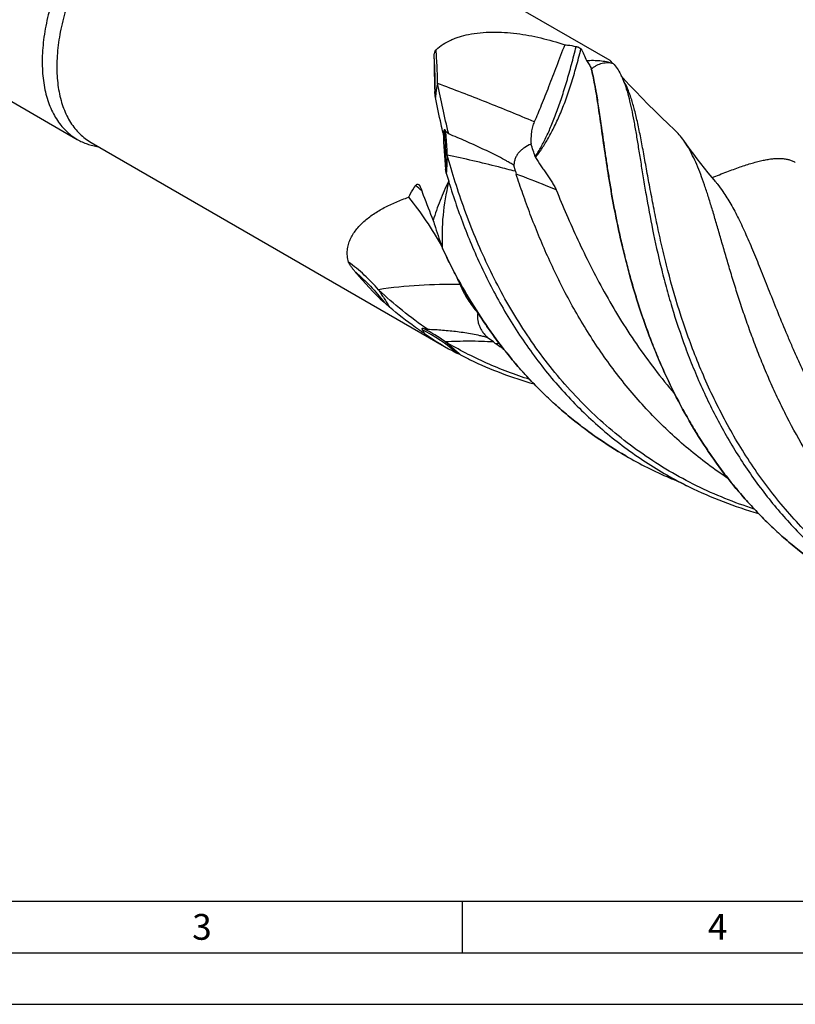
# Model space of a CAD drawing. Units: millimetres. Extents: x 0 to 594, y 0 to 420.
# Drawn here: x 104 to 179, y 0 to 95 of the extents above; entities that cross this region are included whole.
import ezdxf

# ---------------------------------------------------------------- set-up
doc = ezdxf.new("R2010")
doc.units = ezdxf.units.MM
doc.header["$LTSCALE"] = 32.67
doc.layers.add('608040059-000-00-ED1_FORMAT', color=7, linetype='CONTINUOUS')
doc.layers.add('OPTIMILL_HARDENED_SCM_102_10_CL', color=7, linetype='CONTINUOUS')
doc.styles.get("Standard").update_dxf_attribs({"font": 'TXT.SHX', "width": 0.7})

msp = doc.modelspace()

# ---------------------------------------------------------------- linework, layer by layer
at = {"layer": '608040059-000-00-ED1_FORMAT', "color": 7, "linetype": 'CONTINUOUS'}
msp.add_line((10, 10), (584, 10), dxfattribs=at)
at = {"layer": '608040059-000-00-ED1_FORMAT', "color": 3, "linetype": 'CONTINUOUS'}
for p, q in [((147, 10), (147, 5)), ((5, 5), (589, 5)), ((0, 0), (594, 0))]:
    msp.add_line(p, q, dxfattribs=at)
at = {"layer": 'OPTIMILL_HARDENED_SCM_102_10_CL', "color": 7, "linetype": 'CONTINUOUS'}
for p, q in [((53.2427, 116.378), (109.754, 83.7515)), ((127.0828, 111.1714), (161.2827, 91.4262)), ((159.5028, 90.5945), (159.5005, 90.594)), ((161.5472, 91.1294), (161.6027, 91.1116)), ((161.5846, 91.1173), (161.5655, 91.1368)), ((111.0827, 83.4581), (145.2826, 63.713)), ((152.1483, 80.6622), (152.0114, 81.2419)), ((179.2424, 81.531), (179.2446, 81.5298)), ((179.2424, 81.531), (179.2446, 81.5297)), ((145.1129, 73.1772), (145.1122, 73.1742)), ((145.1139, 73.175), (145.1129, 73.1772)), ((145.1139, 73.175), (145.1129, 73.1772)), ((148.545, 66.9329), (148.5122, 66.9494)), ((148.545, 66.9328), (148.5122, 66.9494)), ((146.8397, 62.8821), (146.4946, 63.0564)), ((162.832, 53.1072), (162.8342, 53.1059)), ((162.8342, 53.1059), (162.832, 53.1072))]:
    msp.add_line(p, q, dxfattribs=at)
for points in [[(167.5579, 84.6739), (166.9327, 85.2623), (166.2834, 85.8854), (165.6435, 86.5118), (165.0132, 87.1412), (164.3926, 87.7736), (163.7815, 88.409), (163.18, 89.0472), (162.5881, 89.688), (162.4182, 89.8757)], [(171.539, 79.6342), (171.1827, 80.0653), (170.8133, 80.52), (170.4517, 80.9731), (170.098, 81.4242), (169.7521, 81.8736), (169.4126, 82.3224), (169.0793, 82.7712), (168.7525, 83.2193), (168.4496, 83.6421)], [(167.0795, 50.9838), (167.2769, 50.8989), (167.4891, 50.806), (167.7018, 50.7115), (167.9149, 50.6152), (168.1283, 50.5173), (168.3421, 50.4176), (168.5562, 50.3161), (168.7706, 50.213), (168.9707, 50.1153)]]:
    msp.add_lwpolyline(points, dxfattribs=at)
for centre, radius, start, end in [((159.2887, 88.8899), 3.1988, 44.621183, 48.497095), ((87.0498, 60.718), 70.3407, 17.668423, 18.725793), ((214.2997, 100.7998), 71.7643, 196.433908, 197.081603), ((155.3371, 81.4188), 3.2773, 193.350388, 198.232305), ((184.7353, 85.9131), 39.5225, 189.014879, 189.221558), ((116.9655, 57.6703), 32.1668, 21.945899, 23.231009), ((135.4043, 44.6322), 24.3828, 53.120464, 54.778813), ((155.1417, 70.947), 8.5114, 233.151482, 235.395607), ((174.251, 98.6059), 42.1296, 235.366888, 236.513537), ((164.8477, 98.4109), 39.832, 243.121614, 244.388112), ((166.7466, 92.4747), 35.5582, 237.477462, 237.731655), ((182.6257, 87.3924), 39.5887, 240.004744, 246.877797)]:
    msp.add_arc(centre, radius, start, end, dxfattribs=at)
at = {"layer": 'OPTIMILL_HARDENED_SCM_102_10_CL', "color": 9, "linetype": 'CONTINUOUS'}
for centre, radius, start, end in [((129.6993, 64.6838), 19.4375, 46.4576, 48.774867), ((135.8957, 50.9804), 16.0676, 48.726877, 63.205168), ((135.9388, 51.0049), 16.1805, 54.293153, 63.106082), ((156.4172, 36.3401), 28.2691, 101.883822, 102.480451)]:
    msp.add_arc(centre, radius, start, end, dxfattribs=at)
at = {"layer": 'OPTIMILL_HARDENED_SCM_102_10_CL', "color": 7, "linetype": 'CONTINUOUS'}
for centre, major_axis, ratio, start_param, end_param in [((148.1607, 80.5267), (-2.2875, 19.6676), 0.1594535, 0.9574988, 1.1402353), ((152.7711, 77.865), (8.5174, 13.5578), 0.1066249, -0.0644106, 0.0039816), ((152.7711, 77.865), (-3.496, 19.7709), 0.3432188, 1.1768207, 1.3585219), ((148.1607, 80.5267), (-14.1147, 16.9703), 0.6788728, -4.7099057, -4.5271693), ((152.7711, 77.865), (16.8406, -11.1678), 0.7909051, -1.6058139, -1.4241126)]:
    msp.add_ellipse(centre, major_axis=major_axis, ratio=ratio, start_param=start_param, end_param=end_param, dxfattribs=at)
for points, knots in [([(117.9592, 111.3626), (117.3696, 111.0222), (116.1983, 110.2395), (114.5396, 108.8436), (112.9541, 107.2157), (111.4756, 105.3905), (110.1354, 103.4069), (108.9622, 101.3072), (107.981, 99.1361), (107.2126, 96.9399), (106.6736, 94.7654), (106.421, 92.9815), (106.3486, 91.6069), (106.3579, 90.6264), (106.43, 89.6853), (106.5644, 88.7886), (106.7606, 87.9412), (107.0177, 87.1476), (107.3343, 86.4121), (107.7091, 85.7387), (108.1401, 85.1313), (108.6251, 84.5934), (109.1615, 84.1282), (109.5524, 83.8679), (109.754, 83.7515)], [0, 0, 0, 0, 0.0623722, 0.1286988, 0.1982789, 0.2702427, 0.3436068, 0.4173254, 0.490337, 0.5616111, 0.6301964, 0.6952728, 0.726303, 0.7562396, 0.7850454, 0.8127046, 0.8392256, 0.8646443, 0.889027, 0.9124725, 0.9351133, 0.9571149, 0.9786716, 1, 1, 1, 1]), ([(144.4771, 92.4385), (144.889, 92.8308), (145.5146, 93.2162), (146.313, 93.5456), (146.8766, 93.7395), (147.3118, 93.8505), (147.6054, 93.9115)], [0, 0, 0, 0, 0.4885665, 0.6149884, 0.7424823, 1, 1, 1, 1]), ([(147.6054, 93.9115), (147.9839, 93.9902), (148.7541, 94.1043), (149.9239, 94.1659), (151.1031, 94.1339), (152.2836, 94.0201), (153.46, 93.8348), (155.0193, 93.5032), (156.1711, 93.1714), (156.9297, 92.9217)], [0, 0, 0, 0, 0.1223909, 0.2459564, 0.370395, 0.4955064, 0.6211429, 0.7471835, 1, 1, 1, 1]), ([(156.9297, 92.9217), (156.6608, 92.2218), (156.1434, 90.8653), (155.3927, 88.9077), (154.7888, 87.3774), (154.3221, 86.2461), (154.0941, 85.7139), (153.9813, 85.4569)], [0, 0, 0, 0, 0.2802492, 0.542599, 0.7836232, 0.8950912, 1, 1, 1, 1]), ([(156.9297, 92.9217), (157.0212, 92.9137), (157.3907, 92.8751), (157.7574, 92.8114), (158.0302, 92.751)], [0, 0, 0, 0, 0.2474717, 1, 1, 1, 1]), ([(158.0302, 92.751), (158.0544, 92.7457), (158.1053, 92.7315), (158.1818, 92.7041), (158.2582, 92.6713), (158.3285, 92.6363), (158.3887, 92.6018), (158.4367, 92.5695), (158.4718, 92.5406), (158.4894, 92.521), (158.4952, 92.5116)], [0, 0, 0, 0, 0.1401571, 0.2984564, 0.4598444, 0.6107476, 0.7428428, 0.8523008, 0.9378928, 1, 1, 1, 1]), ([(158.4952, 92.5116), (158.5996, 92.3417), (158.7973, 91.9727), (158.9607, 91.5876), (159.0392, 91.3839)], [0, 0, 0, 0, 0.4774439, 1, 1, 1, 1]), ([(144.2795, 91.5485), (144.2792, 91.624), (144.2821, 91.7752), (144.2989, 91.964), (144.3257, 92.1141), (144.3555, 92.2268), (144.3922, 92.3193), (144.434, 92.3903), (144.4612, 92.4234), (144.4771, 92.4385)], [0, 0, 0, 0, 0.2435237, 0.4874137, 0.6103212, 0.7348221, 0.8627765, 0.9295415, 1, 1, 1, 1]), ([(159.0392, 91.3839), (159.259, 91.4027), (159.6937, 91.4212), (160.336, 91.3886), (160.9548, 91.295), (161.3535, 91.1912), (161.5472, 91.1294)], [0, 0, 0, 0, 0.2609748, 0.513733, 0.7595652, 1, 1, 1, 1]), ([(159.0392, 91.3839), (159.1298, 91.2668), (159.2997, 91.0117), (159.437, 90.738), (159.5005, 90.594)], [0, 0, 0, 0, 0.4847886, 1, 1, 1, 1]), ([(159.8202, 89.1187), (159.7717, 89.375), (159.673, 89.8685), (159.5597, 90.3589), (159.5005, 90.594)], [0, 0, 0, 0, 0.5183119, 1, 1, 1, 1]), ([(159.5028, 90.5945), (159.5895, 90.6593), (159.7628, 90.7793), (160.1099, 90.9779), (160.4677, 91.119), (160.8285, 91.1865), (161.0933, 91.1998), (161.3568, 91.1756), (161.5289, 91.1345), (161.6138, 91.108)], [0, 0, 0, 0, 0.1437672, 0.279583, 0.5309235, 0.6495951, 0.7658577, 0.8818752, 1, 1, 1, 1]), ([(159.5028, 90.5945), (159.562, 90.3594), (159.6754, 89.869), (159.7717, 89.375), (159.8202, 89.1187)], [0, 0, 0, 0, 0.4817455, 1, 1, 1, 1]), ([(161.4084, 91.2856), (161.3978, 91.2949), (161.3816, 91.3106), (161.3677, 91.3286), (161.3639, 91.3362)], [0, 0, 0, 0, 0.6254386, 1, 1, 1, 1]), ([(161.6139, 91.108), (161.9014, 90.8027), (162.1976, 90.3418), (162.4825, 89.7442), (162.6808, 89.2708), (162.8097, 88.8975), (162.8904, 88.6401)], [0, 0, 0, 0, 0.4498323, 0.5768767, 0.7106918, 1, 1, 1, 1]), ([(160.4847, 84.8612), (160.4293, 85.2517), (160.3215, 86.0098), (160.1591, 87.1111), (159.9963, 88.1404), (159.8803, 88.8011), (159.8202, 89.1187)], [0, 0, 0, 0, 0.274558, 0.533035, 0.7749574, 1, 1, 1, 1]), ([(159.8202, 89.1187), (159.8497, 88.9629), (159.9087, 88.6449), (160.0089, 88.0719), (160.1187, 87.3857), (160.2396, 86.5796), (160.3618, 85.7338), (160.4441, 85.1567), (160.4862, 84.8618)], [0, 0, 0, 0, 0.1104387, 0.2251382, 0.4049957, 0.5941985, 0.7926078, 1, 1, 1, 1]), ([(144.4189, 87.8187), (144.4, 87.9148), (144.3733, 88.1098), (144.3603, 88.3058), (144.3561, 88.4041)], [0, 0, 0, 0, 0.4989013, 1, 1, 1, 1]), ([(145.1632, 84.3463), (145.094, 84.6415), (144.8298, 85.7955), (144.5882, 86.9546), (144.4188, 87.8187)], [0, 0, 0, 0, 0.2561698, 1, 1, 1, 1]), ([(162.8904, 88.6401), (162.9858, 88.3359), (163.1649, 87.6888), (163.4, 86.6583), (163.6221, 85.5226), (163.8387, 84.2849), (164.0573, 82.9492), (164.2851, 81.5202), (164.5297, 80.0032), (164.8962, 77.821), (165.4329, 74.9212), (166.0964, 71.9325), (166.7391, 69.4436), (167.4816, 66.848), (168.3512, 64.235), (169.3636, 61.6275), (170.4933, 58.995), (171.7819, 56.4059), (173.2362, 53.888), (174.8114, 51.4172), (176.5578, 49.0514), (178.4735, 46.8223), (179.9938, 45.2242), (181.5949, 43.7084), (183.2737, 42.281), (185.0264, 40.9473), (186.8493, 39.7128), (188.7369, 38.5809), (190.0354, 37.8972), (190.6934, 37.5737)], [0, 0, 0, 0, 0.015755, 0.0331556, 0.0522211, 0.0729288, 0.0952392, 0.1190997, 0.1444347, 0.1711647, 0.2284391, 0.2901395, 0.3223934, 0.3554455, 0.4235273, 0.4583735, 0.4936333, 0.5650607, 0.6011005, 0.6372742, 0.7098183, 0.7461403, 0.782458, 0.8187586, 0.8550369, 0.8912934, 0.9275335, 0.9637658, 1, 1, 1, 1]), ([(153.9813, 85.4569), (153.9122, 85.2994), (153.7981, 84.9652), (153.6959, 84.4353), (153.6522, 83.8756), (153.6574, 83.494), (153.667, 83.3001)], [0, 0, 0, 0, 0.234856, 0.4797436, 0.7349532, 1, 1, 1, 1]), ([(184.5547, 40.5657), (183.5359, 41.1538), (181.5494, 42.4227), (178.7499, 44.5836), (176.1465, 46.9825), (173.7526, 49.5939), (171.5773, 52.3883), (169.6254, 55.3332), (167.897, 58.3929), (166.3884, 61.5299), (165.0914, 64.7053), (163.994, 67.8794), (163.0803, 71.0127), (162.331, 74.0666), (161.7239, 77.0038), (161.234, 79.7894), (160.8942, 82.0023), (160.6531, 83.6722), (160.54, 84.4712), (160.4847, 84.8612)], [0, 0, 0, 0, 0.0674242, 0.1349001, 0.2024583, 0.2700885, 0.3377249, 0.4052353, 0.4724163, 0.5389934, 0.6046254, 0.6689132, 0.7314106, 0.7916385, 0.8490994, 0.9032949, 0.9537431, 0.9774212, 1, 1, 1, 1]), ([(160.4862, 84.8618), (160.5419, 84.4719), (160.6557, 83.673), (160.8322, 82.4473), (161.024, 81.1685), (161.199, 80.0717), (161.3496, 79.1704), (161.5103, 78.2386), (161.7273, 77.0486), (162.0168, 75.5942), (162.3393, 74.1063), (162.6956, 72.5889), (163.0906, 71.0471), (163.5281, 69.4858), (164.0079, 67.9092), (164.5334, 66.3225), (165.1084, 64.7312), (165.7331, 63.1399), (166.6365, 61.0172), (167.6443, 58.9236), (168.757, 56.8718), (169.6502, 55.3539), (170.5998, 53.8656), (171.6046, 52.4104), (172.6647, 50.9927), (173.7806, 49.6176), (174.9507, 48.2885), (176.1738, 47.0086), (177.4495, 45.7825), (178.7759, 44.6129), (180.1509, 43.5026), (182.0461, 42.1057), (183.536, 41.1539), (184.5547, 40.5657)], [0, 0, 0, 0, 0.0225748, 0.046249, 0.0709724, 0.0966892, 0.1099033, 0.1233458, 0.150882, 0.1792314, 0.2083337, 0.2381318, 0.2685593, 0.2995513, 0.3310531, 0.3630033, 0.3953402, 0.4280129, 0.4609719, 0.5275423, 0.5610798, 0.5947294, 0.6284593, 0.6622441, 0.6960601, 0.729888, 0.7637137, 0.7975266, 0.8313214, 0.8650954, 0.8988476, 0.9325818, 1, 1, 1, 1]), ([(145.2391, 84.6387), (145.2287, 84.588), (145.2065, 84.4897), (145.1787, 84.3927), (145.1632, 84.3463)], [0, 0, 0, 0, 0.5141487, 1, 1, 1, 1]), ([(145.4031, 84.596), (145.3968, 84.6053), (145.3836, 84.6236), (145.3616, 84.6498), (145.3409, 84.67), (145.3222, 84.6838), (145.3035, 84.6942), (145.2826, 84.6987), (145.2658, 84.6914), (145.257, 84.6831), (145.2505, 84.6732), (145.2438, 84.6586), (145.2407, 84.6467), (145.2391, 84.6387)], [0, 0, 0, 0, 0.1402377, 0.2832643, 0.4290428, 0.5023196, 0.5741129, 0.698173, 0.7497906, 0.79867, 0.8475016, 0.8972453, 1, 1, 1, 1]), ([(145.7018, 84.2843), (145.6848, 84.2914), (145.6528, 84.3101), (145.5958, 84.3559), (145.5331, 84.4219), (145.4653, 84.507), (145.4235, 84.5661), (145.4031, 84.596)], [0, 0, 0, 0, 0.1267185, 0.2523524, 0.5020305, 0.7510725, 1, 1, 1, 1]), ([(152.0114, 81.2419), (151.8925, 81.3185), (151.6503, 81.4668), (151.154, 81.7504), (150.5177, 82.0881), (149.7396, 82.4768), (148.9491, 82.8543), (148.1489, 83.2231), (147.0684, 83.7057), (146.2504, 84.0556), (145.7018, 84.2843)], [0, 0, 0, 0, 0.060497, 0.1214911, 0.244546, 0.3686771, 0.4936549, 0.6193499, 0.7456786, 1, 1, 1, 1]), ([(168.4496, 83.6421), (168.3145, 83.8323), (168.0351, 84.1925), (167.7201, 84.5226), (167.5579, 84.6739)], [0, 0, 0, 0, 0.512623, 1, 1, 1, 1]), ([(109.754, 83.7515), (109.9071, 83.6631), (110.2231, 83.5006), (110.7207, 83.3027), (111.241, 83.151), (111.5982, 83.0816), (111.7794, 83.0546)], [0, 0, 0, 0, 0.2462438, 0.4940178, 0.7448052, 1, 1, 1, 1]), ([(153.667, 83.3001), (153.4422, 83.2029), (153.1173, 83.0314), (152.7341, 82.7382), (152.4846, 82.4888), (152.2798, 82.2092), (152.1281, 81.903), (152.0354, 81.5775), (152.0133, 81.3536), (152.0114, 81.2419)], [0, 0, 0, 0, 0.2624915, 0.3905276, 0.5160703, 0.6391869, 0.760314, 0.8802606, 1, 1, 1, 1]), ([(193.5859, 38.9746), (193.0402, 39.3554), (191.9668, 40.1426), (190.4145, 41.3976), (188.9222, 42.722), (187.0174, 44.5723), (185.2404, 46.5441), (183.5951, 48.6148), (182.4298, 50.2085), (181.3317, 51.8376), (179.9626, 54.0389), (178.7195, 56.2903), (177.5957, 58.5715), (176.8177, 60.2734), (176.0966, 61.968), (175.4306, 63.6485), (174.8155, 65.3075), (174.247, 66.9378), (173.7214, 68.533), (173.2342, 70.0864), (172.7803, 71.5919), (172.3551, 73.0435), (171.9531, 74.4359), (171.569, 75.7638), (171.1974, 77.0229), (170.8327, 78.2089), (170.4692, 79.3184), (170.1011, 80.3484), (169.723, 81.2966), (169.3288, 82.1611), (168.9132, 82.9408), (168.6078, 83.4193), (168.4496, 83.6421)], [0, 0, 0, 0, 0.0381487, 0.076288, 0.1144097, 0.152501, 0.2285003, 0.2663722, 0.3041074, 0.3416625, 0.3789881, 0.4527091, 0.4889841, 0.5247694, 0.5599876, 0.5945588, 0.628399, 0.6614238, 0.6935484, 0.7246891, 0.7547647, 0.7836975, 0.8114149, 0.8378531, 0.8629556, 0.8866787, 0.9089936, 0.92989, 0.9493788, 0.9675028, 0.9843363, 1, 1, 1, 1]), ([(154.0724, 82.0669), (154.0741, 82.0615), (154.0818, 82.0394), (154.0921, 82.0183), (154.1014, 82.0034)], [0, 0, 0, 0, 0.2460929, 1, 1, 1, 1]), ([(154.1014, 82.0034), (154.2722, 81.7321), (154.5337, 81.3303), (154.8892, 80.8021), (155.155, 80.4121), (155.4179, 80.0263), (155.6312, 79.7055), (155.7929, 79.448), (155.943, 79.1938), (156.0435, 78.9978), (156.0985, 78.8638)], [0, 0, 0, 0, 0.258257, 0.3860896, 0.5128864, 0.6384029, 0.7621793, 0.8231612, 0.8833114, 1, 1, 1, 1]), ([(171.1906, 80.057), (171.6621, 80.2442), (172.5621, 80.597), (173.6677, 81.0043), (174.4922, 81.2819), (175.0632, 81.4591), (175.6043, 81.6097), (176.1162, 81.7322), (176.5994, 81.8251), (177.0547, 81.8872), (177.4829, 81.9169), (177.8847, 81.9131), (178.2611, 81.8745), (178.613, 81.7997), (178.9411, 81.6877), (179.1452, 81.5872), (179.2424, 81.531)], [0, 0, 0, 0, 0.1809733, 0.3448147, 0.4202183, 0.491275, 0.558024, 0.6205476, 0.6789712, 0.7334861, 0.7843526, 0.8319243, 0.876655, 0.9191092, 0.9599672, 1, 1, 1, 1]), ([(145.4672, 80.4971), (145.45, 80.5552), (145.4236, 80.6749), (145.4073, 80.7961), (145.4011, 80.8574)], [0, 0, 0, 0, 0.4961338, 1, 1, 1, 1]), ([(172.7283, 50.9282), (172.0664, 51.366), (170.7673, 52.2794), (168.8992, 53.7561), (167.1162, 55.3324), (165.4225, 57.0006), (163.8209, 58.7518), (161.8163, 61.1789), (159.5532, 64.3623), (157.2135, 68.3488), (155.5519, 71.7528), (154.3861, 74.4725), (153.5968, 76.4744), (152.8789, 78.4439), (152.4362, 79.749), (152.2243, 80.3936)], [0, 0, 0, 0, 0.0650525, 0.1300897, 0.1950935, 0.2600341, 0.3248667, 0.3895297, 0.5179716, 0.6445251, 0.7680175, 0.8281871, 0.8870425, 0.9443817, 1, 1, 1, 1]), ([(141.8109, 78.1455), (141.8635, 78.2445), (142.0805, 78.6396), (142.3193, 79.0227), (142.509, 79.3032)], [0, 0, 0, 0, 0.2487082, 1, 1, 1, 1]), ([(142.509, 79.3032), (142.5279, 79.3313), (142.5635, 79.3686), (142.6223, 79.3977), (142.6678, 79.4076), (142.7135, 79.406), (142.7727, 79.39), (142.8123, 79.3643), (142.8354, 79.3439)], [0, 0, 0, 0, 0.2690405, 0.3950819, 0.5164956, 0.6356548, 0.7549927, 1, 1, 1, 1]), ([(142.8354, 79.3439), (142.8481, 79.3328), (142.8971, 79.2818), (142.9309, 79.2175), (142.9487, 79.167)], [0, 0, 0, 0, 0.2398189, 1, 1, 1, 1]), ([(142.9487, 79.167), (143.0445, 78.8954), (143.4381, 77.8022), (143.8614, 76.7196), (144.1974, 75.9129)], [0, 0, 0, 0, 0.2478606, 1, 1, 1, 1]), ([(145.701, 79.7203), (145.3985, 79.0998), (144.8463, 77.8492), (144.3939, 76.559), (144.1974, 75.9129)], [0, 0, 0, 0, 0.5054968, 1, 1, 1, 1]), ([(145.1129, 73.1772), (145.0601, 74.2513), (145.1003, 76.4083), (145.4573, 78.5387), (145.7236, 79.5795)], [0, 0, 0, 0, 0.5002355, 1, 1, 1, 1]), ([(145.7237, 79.5795), (145.9487, 78.8517), (146.4267, 77.3899), (147.2257, 75.2061), (148.1196, 73.0219), (149.1127, 70.8507), (150.2077, 68.705), (151.81, 65.8915), (153.6209, 63.1865), (155.642, 60.6326), (157.8022, 58.1905), (160.1682, 55.9376), (162.719, 53.9111), (164.7204, 52.5112), (166.8028, 51.2366), (168.2409, 50.4741), (168.9707, 50.1153)], [0, 0, 0, 0, 0.0591887, 0.1194619, 0.180624, 0.242495, 0.304906, 0.3677112, 0.4939811, 0.5572999, 0.6206397, 0.7471895, 0.8104279, 0.8736308, 0.9368146, 1, 1, 1, 1]), ([(171.539, 79.6341), (171.5992, 79.5619), (171.8422, 79.2627), (172.0706, 78.9517), (172.2359, 78.7118)], [0, 0, 0, 0, 0.2440458, 1, 1, 1, 1]), ([(156.0985, 78.8639), (156.4256, 78.0679), (157.1061, 76.4468), (158.2026, 73.9927), (159.4133, 71.4858), (160.7515, 68.9527), (162.2272, 66.4201), (163.8493, 63.9152), (165.6223, 61.4645), (166.9023, 59.8901), (167.5682, 59.119)], [0, 0, 0, 0, 0.1125497, 0.2299459, 0.3515194, 0.4766029, 0.6045546, 0.7347801, 0.866748, 1, 1, 1, 1]), ([(172.2359, 78.7118), (172.5101, 78.3139), (173.0415, 77.4552), (173.7758, 76.0569), (174.4958, 74.5041), (175.218, 72.8049), (175.9593, 70.9696), (176.7356, 69.0109), (177.5626, 66.9438), (178.2981, 65.1639), (178.9263, 63.7002), (179.4241, 62.5748), (179.9447, 61.4359), (180.4892, 60.2858), (181.0589, 59.1271), (181.8593, 57.5655), (182.9293, 55.609), (184.3246, 53.2823), (186.3621, 50.2034), (188.0685, 47.9925), (189.2891, 46.5796)], [0, 0, 0, 0, 0.0396626, 0.0827826, 0.1295838, 0.1801223, 0.2343349, 0.292061, 0.3530745, 0.4170985, 0.4501448, 0.4838288, 0.5181075, 0.5529377, 0.5882803, 0.6240958, 0.696981, 0.7712867, 0.8467304, 1, 1, 1, 1]), ([(136.003, 71.8744), (135.9477, 72.069), (135.8735, 72.4555), (135.8746, 73.0304), (135.976, 73.571), (136.1608, 74.0774), (136.4149, 74.5519), (136.7275, 74.9973), (137.0903, 75.4158), (137.4965, 75.8092), (137.9409, 76.1786), (138.5847, 76.6451), (139.4641, 77.1698), (140.6023, 77.708), (141.401, 78.008), (141.8109, 78.1455)], [0, 0, 0, 0, 0.0646691, 0.1249588, 0.182772, 0.2396494, 0.2966459, 0.3544076, 0.4132933, 0.4734777, 0.5350217, 0.5979185, 0.7275188, 0.8617684, 1, 1, 1, 1]), ([(141.8109, 78.1455), (142.405, 77.4112), (143.5552, 75.8631), (144.5683, 74.2215), (145.046, 73.3641)], [0, 0, 0, 0, 0.490403, 1, 1, 1, 1]), ([(144.1974, 75.9129), (144.2693, 75.6858), (144.5632, 74.7692), (144.8712, 73.8572), (145.1122, 73.1742)], [0, 0, 0, 0, 0.2475245, 1, 1, 1, 1]), ([(145.1122, 73.1742), (145.5859, 72.1568), (146.5988, 70.1423), (148.3151, 67.2178), (150.2393, 64.4074), (152.3701, 61.7425), (154.7026, 59.2518), (157.2285, 56.9611), (159.9351, 54.8928), (161.8506, 53.6738), (162.832, 53.1072)], [0, 0, 0, 0, 0.123813, 0.2485667, 0.3738174, 0.4992399, 0.6246267, 0.7498778, 0.8749837, 1, 1, 1, 1]), ([(162.832, 53.1072), (161.8507, 53.6738), (160.4141, 54.5883), (158.5829, 55.9262), (157.2523, 56.9882), (155.9672, 58.106), (154.7283, 59.2764), (153.5375, 60.4969), (152.3963, 61.7647), (151.3052, 63.0761), (150.2646, 64.4274), (149.2759, 65.8157), (148.3397, 67.2373), (147.4546, 68.6871), (146.6207, 70.1614), (145.8388, 71.6567), (145.3502, 72.6674), (145.1139, 73.175)], [0, 0, 0, 0, 0.1249964, 0.1875402, 0.2501125, 0.3127205, 0.3753692, 0.4380528, 0.5007614, 0.5634803, 0.6261863, 0.6888513, 0.7514392, 0.813902, 0.8761881, 0.9382434, 1, 1, 1, 1]), ([(136.6751, 70.9026), (136.6096, 70.981), (136.5127, 71.0997), (136.3875, 71.2604), (136.2966, 71.3819), (136.2094, 71.5044), (136.1409, 71.6077), (136.0901, 71.691), (136.0553, 71.7528), (136.0252, 71.8133), (136.0088, 71.8542), (136.003, 71.8744)], [0, 0, 0, 0, 0.258559, 0.38727, 0.5153318, 0.6423514, 0.7675466, 0.8289651, 0.8890296, 0.9467895, 1, 1, 1, 1]), ([(146.8014, 69.692), (146.9017, 69.4431), (147.1288, 68.9539), (147.5354, 68.2528), (147.998, 67.5829), (148.3366, 67.1574), (148.5122, 66.9494)], [0, 0, 0, 0, 0.2480644, 0.4976514, 0.748408, 1, 1, 1, 1]), ([(139.9748, 67.5043), (139.9287, 67.5432), (139.7463, 67.6995), (139.568, 67.8606), (139.4364, 67.9833)], [0, 0, 0, 0, 0.2511681, 1, 1, 1, 1]), ([(143.3542, 64.9448), (143.0617, 65.1429), (141.9021, 65.9512), (140.7853, 66.8208), (139.9748, 67.5043)], [0, 0, 0, 0, 0.2499525, 1, 1, 1, 1]), ([(148.5122, 66.9494), (148.4976, 66.855), (148.479, 66.6615), (148.4866, 66.3646), (148.5347, 66.0592), (148.628, 65.748), (148.7694, 65.4355), (148.959, 65.1272), (149.1932, 64.8289), (149.372, 64.6423), (149.4668, 64.5513)], [0, 0, 0, 0, 0.1066064, 0.2163203, 0.3305033, 0.450566, 0.5776345, 0.7121161, 0.8534047, 1, 1, 1, 1]), ([(143.2579, 65.4354), (143.2469, 65.4386), (143.2248, 65.4444), (143.1912, 65.45), (143.1631, 65.4508), (143.1414, 65.4468), (143.1266, 65.4407), (143.1145, 65.4301), (143.1078, 65.4155), (143.1067, 65.3994), (143.1104, 65.3777), (143.1212, 65.3517), (143.1327, 65.3323), (143.1389, 65.3228)], [0, 0, 0, 0, 0.130016, 0.2586723, 0.3848375, 0.4464528, 0.5065136, 0.5650304, 0.6234277, 0.6833668, 0.7450007, 0.8713094, 1, 1, 1, 1]), ([(143.1389, 65.3228), (143.1587, 65.2925), (143.2366, 65.1701), (143.3073, 65.043), (143.3542, 64.9448)], [0, 0, 0, 0, 0.2496795, 1, 1, 1, 1]), ([(143.6772, 65.3367), (143.6613, 65.3372), (143.6283, 65.3411), (143.5781, 65.3503), (143.526, 65.3619), (143.455, 65.3795), (143.3655, 65.4039), (143.2939, 65.4247), (143.2579, 65.4354)], [0, 0, 0, 0, 0.110535, 0.2303525, 0.3546477, 0.4814409, 0.7391821, 1, 1, 1, 1]), ([(149.4668, 64.5513), (149.343, 64.5872), (149.0961, 64.6538), (148.6049, 64.7714), (147.9955, 64.8956), (147.2674, 65.0184), (146.3062, 65.1521), (145.1105, 65.2716), (144.1535, 65.3223), (143.6772, 65.3367)], [0, 0, 0, 0, 0.0660405, 0.1309827, 0.2587198, 0.3845882, 0.5092105, 0.7558673, 1, 1, 1, 1]), ([(147.7626, 62.4082), (148.7602, 61.9353), (150.7966, 61.0719), (152.8961, 60.3766), (153.958, 60.0712)], [0, 0, 0, 0, 0.4997754, 1, 1, 1, 1]), ([(168.9707, 50.1153), (170.0465, 49.5864), (172.2479, 48.6245), (174.5258, 47.862), (175.679, 47.5303)], [0, 0, 0, 0, 0.4997586, 1, 1, 1, 1])]:
    msp.add_open_spline(points, degree=3, knots=knots, dxfattribs=at)
at = {"layer": 'OPTIMILL_HARDENED_SCM_102_10_CL', "color": 9, "linetype": 'CONTINUOUS'}
for points, knots in [([(119.0827, 110.3789), (118.5079, 110.047), (117.3659, 109.2839), (115.7486, 107.9229), (114.2027, 106.3357), (112.7612, 104.5562), (111.4546, 102.6222), (110.3107, 100.5749), (109.354, 98.4581), (108.6048, 96.3168), (108.0793, 94.1967), (107.833, 92.4574), (107.7624, 91.1171), (107.7715, 90.1611), (107.8417, 89.2435), (107.9728, 88.3693), (108.1641, 87.5431), (108.4147, 86.7693), (108.7235, 86.0522), (109.0889, 85.3957), (109.5091, 84.8035), (109.982, 84.279), (110.505, 83.8254), (110.8861, 83.5716), (111.0827, 83.4581)], [0, 0, 0, 0, 0.0623722, 0.1286988, 0.1982789, 0.2702427, 0.3436068, 0.4173254, 0.490337, 0.5616111, 0.6301964, 0.6952728, 0.726303, 0.7562396, 0.7850455, 0.8127046, 0.8392256, 0.8646443, 0.889027, 0.9124725, 0.9351133, 0.9571149, 0.9786716, 1, 1, 1, 1]), ([(154.0724, 82.0669), (154.1615, 82.1994), (154.3397, 82.4786), (154.5984, 82.9231), (154.8576, 83.4072), (155.2131, 84.1241), (155.6522, 85.1135), (156.1593, 86.4102), (156.6561, 87.8365), (157.1382, 89.3807), (157.6017, 91.0304), (157.8897, 92.1674), (158.0302, 92.751)], [0, 0, 0, 0, 0.0418665, 0.0868122, 0.1348099, 0.1858151, 0.2965853, 0.4185058, 0.5507842, 0.6924964, 0.8426094, 1, 1, 1, 1]), ([(154.1014, 82.0035), (154.1978, 82.1272), (154.3925, 82.3886), (154.6807, 82.8062), (154.9756, 83.2643), (155.3884, 83.9509), (155.9067, 84.9114), (156.4946, 86.1904), (157.049, 87.6115), (157.5678, 89.1534), (158.0536, 90.798), (158.3508, 91.931), (158.4952, 92.5116)], [0, 0, 0, 0, 0.0410221, 0.0852399, 0.1327207, 0.1835024, 0.294795, 0.4180336, 0.5514771, 0.6936489, 0.8434763, 1, 1, 1, 1]), ([(144.2795, 91.5485), (144.3105, 91.0002), (144.3549, 89.9524), (144.3633, 88.9035), (144.3561, 88.4041)], [0, 0, 0, 0, 0.5237375, 1, 1, 1, 1]), ([(144.6216, 89.1706), (144.6159, 89.694), (144.5834, 90.7843), (144.5181, 91.873), (144.4771, 92.4385)], [0, 0, 0, 0, 0.4800568, 1, 1, 1, 1]), ([(144.6216, 89.1706), (144.5925, 89.0537), (144.5411, 88.8238), (144.4873, 88.4807), (144.4493, 88.1471), (144.4287, 87.9273), (144.4189, 87.8187)], [0, 0, 0, 0, 0.2640476, 0.5160608, 0.760987, 1, 1, 1, 1]), ([(145.7018, 84.2843), (145.4966, 85.1155), (145.1197, 86.7407), (144.7802, 88.3741), (144.6216, 89.1706)], [0, 0, 0, 0, 0.513208, 1, 1, 1, 1]), ([(153.9814, 85.4569), (152.4393, 86.096), (149.3334, 87.3692), (146.204, 88.5844), (144.6216, 89.1706)], [0, 0, 0, 0, 0.4972909, 1, 1, 1, 1]), ([(198.5175, 34.9636), (197.6921, 35.1937), (196.0553, 35.7042), (193.6532, 36.6205), (191.3148, 37.6865), (189.0499, 38.8996), (186.8675, 40.2555), (184.7758, 41.7487), (182.7819, 43.3718), (180.892, 45.1163), (179.1108, 46.9723), (177.4423, 48.9288), (175.8889, 50.9738), (173.9782, 53.7934), (171.886, 57.4595), (169.8229, 61.9925), (168.1788, 66.5281), (167.0991, 70.267), (166.3878, 73.1614), (165.9293, 75.2253), (165.5271, 77.204), (165.1707, 79.0855), (164.8487, 80.8585), (164.5498, 82.5132), (164.2621, 84.041), (164.0164, 85.2299), (163.8118, 86.1109), (163.6575, 86.7195), (163.4969, 87.2917), (163.3287, 87.8273), (163.1514, 88.3258), (162.9081, 88.9229), (162.6976, 89.3431), (162.5414, 89.6023)], [0, 0, 0, 0, 0.0370013, 0.0739837, 0.110948, 0.1479018, 0.1848556, 0.2218201, 0.2588026, 0.295804, 0.3328162, 0.3698192, 0.40678, 0.4436514, 0.5168395, 0.5887375, 0.6584636, 0.7249788, 0.7566839, 0.7871608, 0.8162687, 0.8438735, 0.8698493, 0.8940841, 0.9164843, 0.9369806, 0.9465022, 0.9555377, 0.9640894, 0.9721641, 0.979773, 0.9869326, 1, 1, 1, 1]), ([(145.2391, 84.6387), (145.305, 83.9948), (145.3988, 82.7353), (145.4151, 81.4721), (145.4011, 80.8574)], [0, 0, 0, 0, 0.5128393, 1, 1, 1, 1]), ([(145.5588, 82.2328), (145.5533, 82.4258), (145.5232, 83.2148), (145.4634, 84.0026), (145.4031, 84.596)], [0, 0, 0, 0, 0.2446242, 1, 1, 1, 1]), ([(145.5588, 82.2328), (145.5526, 82.0842), (145.5392, 81.7899), (145.5176, 81.3522), (145.4942, 80.9221), (145.4765, 80.6379), (145.4672, 80.497)], [0, 0, 0, 0, 0.256571, 0.5085683, 0.7563072, 1, 1, 1, 1]), ([(152.1483, 80.662), (151.6059, 80.8055), (149.4198, 81.3711), (147.2199, 81.8848), (145.5588, 82.2328)], [0, 0, 0, 0, 0.2484302, 1, 1, 1, 1]), ([(175.2695, 47.9616), (174.3131, 48.2677), (172.4223, 48.9492), (169.6704, 50.1779), (167.019, 51.6089), (164.4827, 53.2356), (162.0743, 55.0479), (159.8048, 57.0335), (157.6828, 59.1771), (155.7151, 61.4614), (153.9058, 63.8671), (152.257, 66.3731), (150.7682, 68.9568), (149.0059, 72.4484), (147.5356, 76.0142), (146.326, 79.5888), (145.802, 81.3572), (145.5588, 82.2328)], [0, 0, 0, 0, 0.0636019, 0.1271661, 0.1907083, 0.2542538, 0.3178261, 0.3814374, 0.4450779, 0.5087082, 0.5722531, 0.6355976, 0.6985851, 0.7610186, 0.8832148, 0.9424448, 1, 1, 1, 1]), ([(156.0986, 78.8639), (155.7789, 78.9968), (154.4948, 79.5249), (153.2014, 80.0307), (152.2243, 80.3934)], [0, 0, 0, 0, 0.2493349, 1, 1, 1, 1]), ([(138.9054, 69.1976), (138.4715, 69.6964), (137.5515, 70.6446), (136.5324, 71.4854), (136.003, 71.8744)], [0, 0, 0, 0, 0.5016052, 1, 1, 1, 1]), ([(136.6751, 70.9026), (137.187, 70.4721), (138.1648, 69.5487), (139.032, 68.5209), (139.4364, 67.9833)], [0, 0, 0, 0, 0.4985528, 1, 1, 1, 1]), ([(146.8014, 69.6921), (145.4828, 69.7197), (142.8403, 69.6743), (140.2107, 69.3989), (138.9054, 69.1976)], [0, 0, 0, 0, 0.4996721, 1, 1, 1, 1]), ([(138.9054, 69.1976), (138.9958, 69.0597), (139.1286, 68.8501), (139.3058, 68.5698), (139.4848, 68.2872), (139.7093, 67.9328), (139.8869, 67.6477), (139.9748, 67.5043)], [0, 0, 0, 0, 0.2469458, 0.3716376, 0.4968204, 0.7480718, 1, 1, 1, 1]), ([(143.6772, 65.3367), (142.8353, 65.9187), (141.195, 67.1477), (139.6515, 68.4961), (138.9055, 69.1976)], [0, 0, 0, 0, 0.4998502, 1, 1, 1, 1]), ([(150.0374, 64.1358), (149.255, 64.1799), (147.7026, 64.2267), (146.1498, 64.1867), (145.3824, 64.1437)], [0, 0, 0, 0, 0.5048466, 1, 1, 1, 1]), ([(153.5462, 60.5033), (152.1247, 60.9583), (149.3293, 62.0218), (146.6688, 63.3888), (145.3824, 64.1437)], [0, 0, 0, 0, 0.5001804, 1, 1, 1, 1]), ([(145.3824, 64.1437), (145.5094, 64.0468), (145.7603, 63.8477), (146.2516, 63.433), (146.6076, 63.1061), (146.8397, 62.882)], [0, 0, 0, 0, 0.2484938, 0.4981578, 1, 1, 1, 1])]:
    msp.add_open_spline(points, degree=3, knots=knots, dxfattribs=at)

# ---------------------------------------------------------------- texts
at = {"layer": '608040059-000-00-ED1_FORMAT', "color": 2, "linetype": 'CONTINUOUS', "char_height": 2.5, "attachment_point": 1, "line_spacing_factor": 0.9}
for s, insert, width in [('3', (120.869, 8.75), 3.392857), ('4', (170.7798, 8.75), 3.660714)]:
    msp.add_mtext(s, dxfattribs=dict(at, insert=insert, width=width))

doc.saveas('drawing.dxf')
